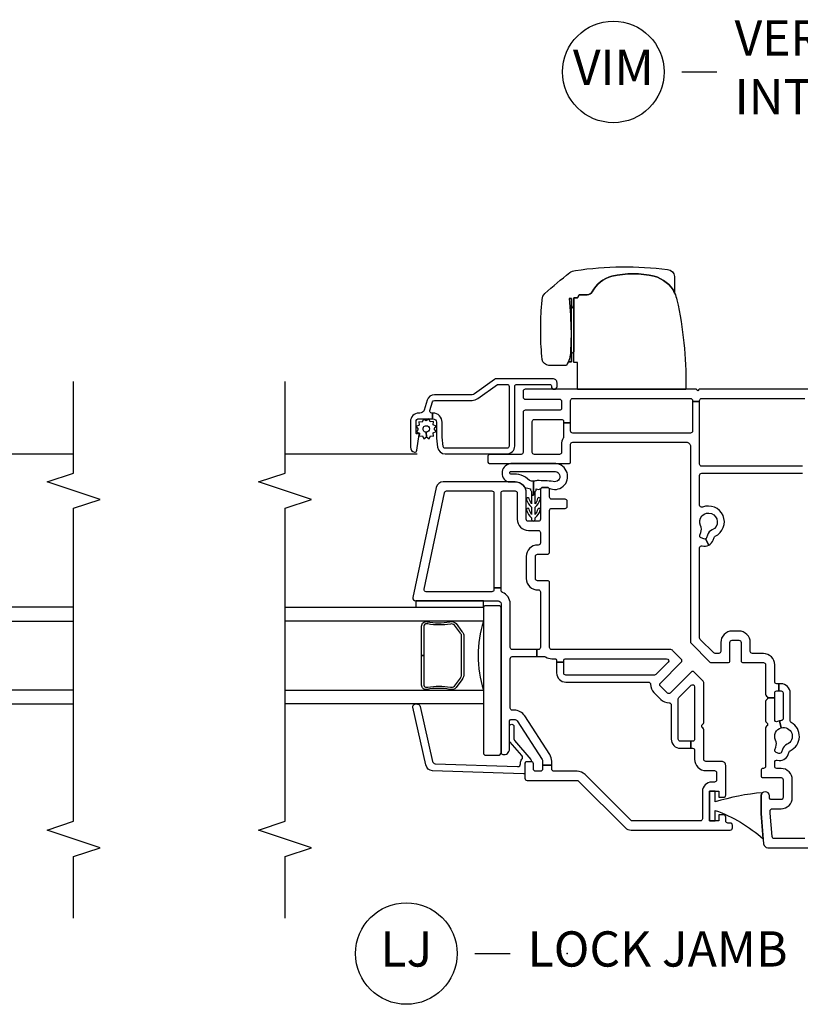
# Model space of a CAD drawing. Units: inches. Extents: x 4 to 132, y 2 to 82.
# Drawn here: x 48 to 53, y 59 to 66 of the extents above; entities that cross this region are included whole.
import ezdxf

# ---------------------------------------------------------------- set-up
doc = ezdxf.new("R2010")
doc.units = ezdxf.units.IN
doc.header["$MEASUREMENT"] = 0
for name, color, linetype in [('ZP-ANNO-MARK', 9, 'Continuous'), ('ZP-ANNO-TITL', 44, 'Continuous'), ('ZP-SECT-ALUM', 63, 'Continuous'), ('ZP-SECT-GLAS', 153, 'Continuous'), ('ZP-SECT-HDWR', 53, 'Continuous'), ('ZP-SECT-SCRN', 234, 'Screen'), ('ZP-SECT-SEAL', 8, 'Continuous'), ('ZP-SECT-VINL', 130, 'Continuous'), ('ZP-SECT-WSTP', 40, 'Continuous')]:
    doc.layers.add(name, color=color, linetype=linetype)
doc.layers.add('ZP-ANNO-NPLT', color=7, linetype='Continuous', plot=False)
doc.styles.get("Standard").update_dxf_attribs({"font": 'arial.ttf'})
doc.linetypes.add('Screen', pattern='A,0.0625,-0.09375,[133,ltypeshp.shx,S=0.0375,R=0,X=-0.0625,Y=0],-0.0625,0.03125', length=0.25)

# ---------------------------------------------------------------- blocks, each defined once
blk = doc.blocks.new('NG Cut Name Mullion Intergal Vertical (VIM)')
at = {"layer": 'ZP-ANNO-NPLT'}
blk.add_point((0, 0), dxfattribs=at)
at = {"layer": 'ZP-ANNO-TITL'}
blk.add_lwpolyline([(-0.359375, 0), (-0.296875, 0)], dxfattribs=at)
blk.add_circle((-0.480625, 0), 0.09, dxfattribs=at)
at = {"layer": 'ZP-ANNO-TITL', "char_height": 0.0625}
for s, insert, width, attachment_point in [('VERTICAL\\PINTEGRAL MULLION', (-0.265625, 0), 1.125, 4), ('VIM', (-0.480625, 0), 0.1375, 5)]:
    blk.add_mtext(s, dxfattribs=dict(at, insert=insert, width=width, attachment_point=attachment_point))
blk = doc.blocks.new('NG Cut Name Jamb Lock (LJ)')
at = {"layer": 'ZP-ANNO-NPLT'}
blk.add_point((0, 0), dxfattribs=at)
at = {"layer": 'ZP-ANNO-TITL'}
blk.add_lwpolyline([(-0.16375, 0), (-0.10125, 0)], dxfattribs=at)
blk.add_circle((-0.285, 0), 0.09, dxfattribs=at)
at = {"layer": 'ZP-ANNO-TITL', "char_height": 0.0625}
for s, insert, width, attachment_point in [('LJ', (-0.285, 0), 0.1375, 5), ('LOCK JAMB', (-0.07, 0), 1.125, 4)]:
    blk.add_mtext(s, dxfattribs=dict(at, insert=insert, width=width, attachment_point=attachment_point))
blk = doc.blocks.new('CS V250 AW MUL (11-16 in IG) VV Vert Mul')
at = {"layer": 'ZP-SECT-ALUM'}
for points in [[(3.0811, 3.2013), (3.0811, 3.2052), (3.0411, 3.2052), (3.0411, 3.2013, -0.414214), (3.0163, 3.1765), (2.9104, 3.1765, 0.030553), (2.9037, 3.1761), (2.8404, 3.1683, 0.378866), (2.7921, 3.1138), (2.7921, 2.6765, 0.414214), (2.8471, 2.6215), (3.27, 2.6215, -0.414214), (3.285, 2.6065), (3.285, 2.3715, -0.414214), (3.275, 2.3615), (3.27, 2.3615, 1), (3.27, 2.3215), (3.295, 2.3215, 0.414214), (3.325, 2.3515), (3.325, 2.7479, 0.158384), (3.3193, 2.7655), (3.2171, 2.9062, -0.158384), (3.2113, 2.9238), (3.2113, 3.1906, 0.329751), (3.1724, 3.2432), (3.1023, 3.2647, -0.329751), (3.0811, 3.2934), (3.0811, 3.3015, 0.414214), (3.0211, 3.3615), (2.8391, 3.3615, 0.358981), (2.8047, 3.3332, 0.429692), (2.8173, 3.3155), (2.9291, 3.2998, 0.537319), (2.9357, 3.3073), (2.9339, 3.314, -0.493145), (2.9397, 3.3215), (3.0211, 3.3215, -0.414214), (3.0411, 3.3015), (3.0411, 3.2052), (3.0811, 3.2052), (3.0811, 3.2091, -0.504041), (3.1004, 3.2234), (3.1607, 3.205, -0.329751), (3.1713, 3.1906), (3.1713, 2.9238, 0.158384), (3.1847, 2.8827), (3.285, 2.7446), (3.285, 2.6765, -0.414214), (3.27, 2.6615), (2.8471, 2.6615, -0.414214), (2.8321, 2.6765), (2.8321, 3.1138, -0.378866), (2.8452, 3.1286), (2.9095, 3.1365), (3.0163, 3.1365, 0.414214)], [(1.5862, 3.2385), (1.5863, 3.2468, 0.495094), (1.5718, 3.2658), (1.362, 3.2658), (1.362, 3.2818), (1.5718, 3.2818, -0.495094), (1.6017, 3.2426, 0.085608), (1.6012, 3.082, -0.267196), (1.5891, 3.0369), (1.5327, 2.9955, -0.198912), (1.4996, 2.9818), (1.234, 2.9818, -0.159288), (1.1914, 2.9955), (1.135, 3.0369, -0.267196), (1.1228, 3.082, 0.085608), (1.1224, 3.2426, -0.495094), (1.1523, 3.2818), (1.362, 3.2818), (1.362, 3.2658), (1.1523, 3.2658, 0.495094), (1.1378, 3.2468), (1.1379, 3.2385, -0.085608), (1.1383, 3.0779, 0.267442), (1.1463, 3.0482), (1.2027, 3.0068, 0.144137), (1.234, 2.9978), (1.4996, 2.9978, 0.198912), (1.5214, 3.0068), (1.5778, 3.0482, 0.267385), (1.5858, 3.0779, -0.085608)]]:
    blk.add_lwpolyline(points, format="xyb", close=True, dxfattribs=at)
at = {"layer": 'ZP-SECT-GLAS'}
for points in [[(1.1175, 4.25), (1.1175, 2.8438), (1.0191, 2.8438), (1.0191, 4.25)], [(1.705, 4.25), (1.705, 2.8438), (1.6066, 2.8438), (1.6066, 4.25)]]:
    blk.add_lwpolyline(points, dxfattribs=at)
at = {"layer": 'ZP-SECT-HDWR'}
for points in [[(1.7155, 2.8287, 0.361661), (1.7032, 2.8435), (0.6705, 2.8437, 0.414214), (0.6555, 2.8287), (0.6555, 2.7387, 0.414214), (0.6755, 2.7187), (1.7005, 2.7187, 0.414214), (1.7155, 2.7337)], [(1.7155, 2.8287, 0.361661), (1.7032, 2.8435), (0.6705, 2.8437, 0.414214), (0.6555, 2.8287), (0.6555, 2.7387, 0.414214), (0.6755, 2.7187), (1.7005, 2.7187, 0.414214), (1.7155, 2.7337)], [(3.2495, 1.4074), (3.2495, 2.1774), (3.4396, 2.1759), (3.4396, 2.2019), (3.4446, 2.2019), (3.8216, 2.2025), (3.516, 2.2026), (3.5014, 2.2187), (3.4446, 2.2187), (3.4446, 2.2415), (3.4446, 2.2187), (3.8946, 2.2187), (3.8946, 2.2347), (3.8946, 2.2187), (3.8476, 2.2184, 0.273329), (3.8217, 2.2026), (3.8979, 2.2019), (3.8979, 2.1759), (3.8979, 2.2019), (3.8217, 2.2026, -0.273329), (3.8476, 2.2184), (3.8946, 2.2187), (3.8946, 2.2347, -0.019278), (3.655, 2.2224), (3.6222, 2.2224, -0.014976), (3.519, 2.227, -0.159038), (3.4196, 2.2554), (3.4196, 2.3799, -0.384033), (3.4617, 2.4266, -0.022661), (3.6426, 2.4373), (3.688, 2.4372, -0.011862), (3.788, 2.4346, -0.015226), (3.8877, 2.4266, -0.215651), (3.9283, 2.4081, -0.01224), (4.0775, 2.2318, -0.159275), (4.092, 2.1906, -0.069595), (4.0993, 1.537, -0.369143), (4.0496, 1.4875), (3.9326, 1.4874, 0.224168), (4.0511, 1.632, 0.12176), (4.0513, 1.9319, 0.214176), (3.9409, 2.0732, -0.267601), (3.9196, 2.1071), (3.9197, 2.1644), (3.8979, 2.1759), (3.9197, 2.1644), (3.9196, 2.1071, 0.267626), (3.9409, 2.0732, -0.214176), (4.0513, 1.9319, -0.12176), (4.0511, 1.632, -0.224168), (3.9326, 1.4874, -0.053899), (3.8835, 1.4709, -0.055617), (3.2695, 1.4074, 0.003875)]]:
    blk.add_lwpolyline(points, format="xyb", close=True, dxfattribs=at)
at = {"layer": 'ZP-SECT-SCRN'}
blk.add_line((2.7921, 4.25), (2.7921, 3.3125), dxfattribs=at)
at = {"layer": 'ZP-SECT-SEAL'}
blk.add_arc((1.362, 2.0781), 0.8038, 72.28853, 107.71147, dxfattribs=at)
at = {"layer": 'ZP-SECT-VINL'}
for points in [[(1.8096, 2.709, -0.312963), (1.8237, 2.7187), (1.8431, 2.7187), (1.8431, 2.7687), (1.83, 2.7687, -0.414214), (1.815, 2.7837), (1.815, 3.2497, -0.476976), (1.8331, 3.2643), (2.5171, 3.1189, -0.354119), (2.529, 3.1043), (2.529, 2.7837, -0.414214), (2.514, 2.7687), (1.8431, 2.7687), (1.8431, 2.7187), (2.514, 2.7187, -0.414214), (2.529, 2.7037), (2.529, 2.6192, -0.414214), (2.514, 2.6042), (2.329, 2.6042, 0.414214), (2.249, 2.5242), (2.249, 2.4542, -0.414214), (2.234, 2.4392), (2.1607, 2.4392, -0.414214), (2.1457, 2.4542), (2.1457, 2.4592, 0.414214), (2.0657, 2.5392), (1.9082, 2.5392, 0.430214), (1.8282, 2.455, -0.4297), (1.8132, 2.4392), (1.42, 2.4392, -0.414214), (1.405, 2.4542), (1.405, 2.4647), (1.355, 2.4647), (1.355, 2.4105, -0.143376), (1.3526, 2.4024, 0.143376), (1.34, 2.3592), (1.34, 2.3392, -0.414214), (1.325, 2.3242), (1.315, 2.3242), (1.315, 2.2742), (1.325, 2.2742, -0.414214), (1.34, 2.2592), (1.34, 1.5443, -0.668179), (1.3144, 1.5337), (1.2284, 1.6197, -0.198912), (1.224, 1.6303), (1.224, 2.2592, -0.414214), (1.239, 2.2742), (1.315, 2.2742), (1.315, 2.3242), (1.239, 2.3242, 0.414214), (1.174, 2.2592), (1.174, 1.673, -0.420601), (1.1587, 1.658, 0.204574), (1.1004, 1.6346), (1.0509, 1.5851, 0.204574), (1.0275, 1.5268, -0.420601), (1.0125, 1.5115), (0.77, 1.5115, 0.414214), (0.705, 1.4465), (0.705, 1.3724), (0.755, 1.3724), (0.755, 1.4465, -0.414214), (0.77, 1.4615), (1.0552, 1.4615, -0.198912), (1.0658, 1.4571), (1.1518, 1.3711, -0.668179), (1.1412, 1.3455), (0.77, 1.3455, -0.414214), (0.755, 1.3605), (0.755, 1.3724), (0.705, 1.3724), (0.705, 1.3605, -0.414214), (0.69, 1.3455), (0.627, 1.3455, 0.414214), (0.547, 1.2655), (0.547, 1.205, -0.414214), (0.532, 1.19), (0.48, 1.19, -0.414214), (0.465, 1.205), (0.465, 1.225, 0.414214), (0.4, 1.29), (0.205, 1.29, -0.414214), (0.19, 1.305), (0.19, 1.7884, -0.198912), (0.1944, 1.799), (0.5186, 2.1231, 0.198912), (0.542, 2.1797), (0.542, 2.3437, -0.414214), (0.557, 2.3587), (0.5848, 2.3587), (0.5848, 2.4237), (0.557, 2.4237, -0.414214), (0.542, 2.4387), (0.542, 2.4737, -0.414214), (0.557, 2.4887), (0.595, 2.4887, 0.414214), (0.61, 2.5037), (0.61, 2.5337, 0.414214), (0.595, 2.5487), (0.492, 2.5487, 0.414214), (0.477, 2.5337), (0.477, 2.1797, -0.198912), (0.4726, 2.1691), (0.1426, 1.8391, 0.198912), (0.125, 1.7966), (0.125, 1.0925, 0.414214), (0.14, 1.0775), (0.16, 1.0775, 0.414214), (0.175, 1.0925), (0.175, 1.11, -0.414214), (0.19, 1.125), (0.2175, 1.125, 0.414214), (0.2325, 1.14), (0.2325, 1.175), (0.19, 1.175), (0.19, 1.2), (0.19, 1.24), (0.4, 1.24), (0.4, 1.2), (0.4, 1.175), (0.3575, 1.175), (0.3575, 1.14, 0.414214), (0.3725, 1.125), (0.582, 1.125, 0.414214), (0.612, 1.155), (0.612, 1.2655, -0.414214), (0.627, 1.2805), (0.836, 1.2805, 0.267949), (0.849, 1.288, -0.57735), (0.875, 1.288, 0.267949), (0.888, 1.2805), (1.1651, 1.2805, 0.198912), (1.1864, 1.2893), (1.2453, 1.3483, 0.414214), (1.2453, 1.3695), (1.0968, 1.518, -0.414214), (1.0968, 1.5392), (1.1463, 1.5887, -0.414214), (1.1675, 1.5887), (1.316, 1.4402, 0.414214), (1.3372, 1.4402), (1.3962, 1.4991, 0.198912), (1.405, 1.5204), (1.405, 2.3592, -0.414214), (1.42, 2.3742), (1.8782, 2.3742, 0.414214), (1.8932, 2.3892), (1.8932, 2.4592, -0.414214), (1.9082, 2.4742), (2.0657, 2.4742, -0.414214), (2.0807, 2.4592), (2.0807, 2.3892, 0.414214), (2.0957, 2.3742), (2.391, 2.3742, -0.414214), (2.406, 2.3592), (2.406, 2.2642, 0.414214), (2.421, 2.2492), (2.456, 2.2492, 0.414214), (2.471, 2.2642), (2.471, 2.3592, -0.414214), (2.486, 2.3742), (2.539, 2.3742, 0.414214), (2.554, 2.3892), (2.554, 2.4242, 0.414214), (2.539, 2.4392), (2.329, 2.4392, -0.414214), (2.314, 2.4542), (2.314, 2.5242, -0.414214), (2.329, 2.5392), (2.514, 2.5392, 0.414214), (2.594, 2.6192), (2.594, 3.1286, 0.354119), (2.5544, 3.1775), (1.7742, 3.3433, 0.476976), (1.75, 3.3237), (1.75, 2.7387, -0.414214), (1.73, 2.7187), (0.6755, 2.7187, 0.356394), (0.6608, 2.7067, 0.474498), (0.7, 2.6587), (0.895, 2.6587, -0.414214), (0.91, 2.6437), (0.91, 2.6257, -0.253968), (0.8986, 2.6047), (0.6262, 2.4278, -0.144993), (0.6126, 2.4237), (0.5848, 2.4237), (0.5848, 2.3587), (0.6126, 2.3587, 0.144993), (0.6616, 2.3733), (0.934, 2.5502, 0.253968), (0.975, 2.6257), (0.975, 2.6387, -0.414214), (0.99, 2.6537), (1.34, 2.6537, -0.414214), (1.355, 2.6387), (1.355, 2.4647), (1.405, 2.4647), (1.405, 2.6387, -0.414214), (1.42, 2.6537), (1.73, 2.6537, 0.312963)], [(0.533, 2.5487, -0.424475), (0.523, 2.5591), (0.5455, 3.2038, -0.354119), (0.5868, 3.2513), (0.9956, 3.3434, -0.476976), (1.019, 3.3231), (1.0187, 3.3118, -0.354119), (1.0021, 3.2928), (0.6124, 3.2041, 0.354119), (0.5959, 3.1851), (0.5755, 2.6009, 0.424475), (0.5955, 2.5802), (0.6004, 2.5802, -0.177804), (0.6269, 2.5705, 0.372037), (0.653, 2.5707), (0.7476, 2.6538, -0.182182), (0.7608, 2.6587), (0.8595, 2.6587, -1), (0.8595, 2.6277), (0.7725, 2.6277, 0.182182), (0.7593, 2.6228), (0.6266, 2.5062, -0.645074), (0.61, 2.5137), (0.61, 2.5387, 0.414214), (0.6, 2.5487)]]:
    blk.add_lwpolyline(points, format="xyb", close=True, dxfattribs=at)
for points in [[(0.065, 0.565), (0.065, 0.7805, -0.388879), (0.0787, 0.7955), (0.2448, 0.81), (0.261, 0.81, -0.414214), (0.276, 0.795), (0.276, 0.733, 0.414214), (0.356, 0.653), (0.482, 0.653, 0.414214), (0.562, 0.733), (0.562, 0.763, -0.414214), (0.577, 0.778), (0.6056, 0.778, -0.487418), (0.6201, 0.7594, 0.383572), (0.661, 0.6826), (0.6795, 0.6759, -0.199362), (0.688, 0.6681, 0.611275), (0.8881, 0.6604, -0.270975), (0.9011, 0.668), (1.097, 0.668, 0.414214), (1.162, 0.733), (1.162, 0.748), (1.112, 0.748), (1.112, 0.733, -0.414214), (1.097, 0.718), (0.9163, 0.718, -0.374437), (0.9014, 0.7309, 0.030518), (0.8987, 0.7444), (0.8504, 0.7316, -0.916171), (0.7333, 0.6892, 0.199362), (0.6966, 0.7229), (0.6781, 0.7296, -0.414214), (0.6691, 0.7489), (0.676, 0.7676, -0.414214), (0.6952, 0.7766), (0.7137, 0.7699, 0.199362), (0.7635, 0.7721, -0.467467), (0.8504, 0.7316), (0.8987, 0.7444, 0.030518), (0.8944, 0.7574, -0.530998), (0.9083, 0.778), (1.062, 0.778), (1.062, 0.828, -0.267949), (1.049, 0.8355, 0.267949), (1.036, 0.843), (0.9, 0.843, 0.267949), (0.887, 0.8355, -0.57735), (0.861, 0.8355, 0.267949), (0.848, 0.843), (0.577, 0.843, -0.414214), (0.562, 0.858), (0.562, 0.86, 0.414214), (0.547, 0.875), (0.512, 0.875, 0.414214), (0.497, 0.86), (0.497, 0.733, -0.414214), (0.482, 0.718), (0.356, 0.718, -0.414214), (0.341, 0.733), (0.341, 0.8, -0.414214), (0.356, 0.815), (0.367, 0.815, 1), (0.367, 0.875), (0.242, 0.875), (0.0274, 0.8562, 0.388879), (0, 0.8263), (0, 0.515, 0.441036)], [(3.25, 0.515), (3.25, 1.3107, 0.525749), (3.245, 1.3172, -0.767327), (3.2425, 1.3266), (3.2475, 1.3295, 0.267949), (3.25, 1.3338), (3.25, 2.5468, 0.414214), (3.235, 2.5618), (3.195, 2.5618, 0.414214), (3.18, 2.5468), (3.18, 2.3048, -0.414214), (3.165, 2.2898), (3.116, 2.2898, -0.414214), (3.101, 2.3048), (3.101, 2.5468, 0.414214), (3.086, 2.5618), (2.803, 2.5618, -0.414214), (2.788, 2.5768), (2.788, 2.7972, 0.414214), (2.773, 2.8122), (2.738, 2.8122, 0.414214), (2.723, 2.7972), (2.723, 2.2398, 0.414214), (2.738, 2.2248), (2.86, 2.2248, -0.414214), (2.875, 2.2098), (2.875, 1.405, -0.414214), (2.845, 1.375), (1.4602, 1.375, 0.198912), (1.4496, 1.3706), (1.3164, 1.2374, 0.198912), (1.312, 1.2268), (1.312, 1.1101, 0.414214), (1.327, 1.0951), (1.4557, 1.0951, -0.414214), (1.4707, 1.0801), (1.4707, 1.0311, -0.414214), (1.4557, 1.0161), (1.327, 1.0161, 0.414214), (1.312, 1.0011), (1.312, 0.858, -0.414214), (1.297, 0.843), (1.088, 0.843, 0.267949), (1.075, 0.8355, -0.267949), (1.062, 0.828), (1.062, 0.778), (1.097, 0.778, -0.414214), (1.112, 0.763), (1.112, 0.748), (1.162, 0.748), (1.162, 0.763, -0.414214), (1.177, 0.778), (1.297, 0.778, 0.414214), (1.377, 0.858), (1.377, 0.9361, -0.414214), (1.392, 0.9511), (1.4557, 0.9511, 0.414214), (1.5357, 1.0311), (1.5357, 1.0801, 0.414214), (1.4557, 1.1601), (1.392, 1.1601, -0.414214), (1.377, 1.1751), (1.377, 1.1999, -0.198912), (1.3814, 1.2105), (1.4765, 1.3056, -0.198912), (1.4872, 1.31), (2.1256, 1.31, -0.487418), (2.1401, 1.2914, 0.185207), (2.1458, 1.2452), (2.19, 1.2687, -0.21269), (2.1891, 1.2809), (2.196, 1.2997, -0.414214), (2.2152, 1.3086), (2.2337, 1.3019, 0.199362), (2.2835, 1.3041, -2.420133), (2.2533, 1.2212, 0.199362), (2.2166, 1.2549), (2.1981, 1.2616, -0.185207), (2.19, 1.2687), (2.1458, 1.2452, 0.185207), (2.181, 1.2147), (2.1995, 1.2079, -0.199362), (2.208, 1.2001, 0.973919), (2.4144, 1.2894, -0.530998), (2.4283, 1.31), (2.64, 1.31, -0.414214), (2.655, 1.295), (2.655, 0.5811)], [(2.705, 0.5811), (2.705, 1.295, -0.414214), (2.72, 1.31), (3.1624, 1.31), (3.1624, 1.36), (2.955, 1.36, -0.414214), (2.94, 1.375), (2.94, 2.2098, -0.414214), (2.955, 2.2248), (3.0132, 2.2248), (3.0132, 2.2747), (2.9112, 2.2747, -0.143376), (2.9031, 2.2771, 0.143376), (2.86, 2.2898), (2.803, 2.2898, -0.414214), (2.788, 2.3048), (2.788, 2.4817, -0.414214), (2.803, 2.4967), (3.021, 2.4967, -0.414214), (3.036, 2.4817), (3.036, 2.3048, 0.03966), (3.037, 2.2921, -0.461455), (3.0222, 2.2747), (3.0132, 2.2747), (3.0132, 2.2248), (3.17, 2.2248, -0.414214), (3.185, 2.2098), (3.185, 1.375, -0.414214), (3.17, 1.36), (3.1624, 1.36), (3.1624, 1.31), (3.17, 1.31, -0.414214), (3.185, 1.295), (3.185, 0.565, -0.414214)]]:
    blk.add_lwpolyline(points, format="xyb", dxfattribs=at)
at = {"layer": 'ZP-SECT-WSTP'}
blk.add_lwpolyline([(1.75, 3.3237), (1.705, 3.3237), (1.705, 2.8435), (1.75, 2.8435)], close=True, dxfattribs=at)
for points in [[(3.0188, 3.2214), (3.0394, 3.2314), (3.0259, 3.25), (3.0388, 3.269), (3.0178, 3.2783), (3.0195, 3.3012), (2.9967, 3.2988), (2.9866, 3.3194), (2.9681, 3.3059), (2.9491, 3.3187), (2.9398, 3.2978), (2.9169, 3.2994), (2.9193, 3.2766), (2.8987, 3.2666), (2.9122, 3.2481), (2.9461, 3.2486, -1.008459), (2.9921, 3.249, -0.991612), (2.9461, 3.2486), (2.9122, 3.2481), (2.8994, 3.2291), (2.9203, 3.2198), (2.9187, 3.1969), (2.9414, 3.1993), (2.9515, 3.1787), (2.97, 3.1921), (2.989, 3.1793), (2.9983, 3.2002), (3.0212, 3.1986)], [(2.5453, 2.5092), (2.537, 2.5092, 0.227735), (2.5292, 2.5055, -0.227735), (2.5214, 2.5017), (2.5006, 2.5017), (2.5006, 2.4877), (2.599, 2.4877, -0.128561), (2.6029, 2.5177, 0.260944), (2.6472, 2.6433, -1.101304), (2.668, 2.6463), (2.668, 2.3334, -1.111019), (2.5969, 2.3499, 0.023696), (2.6024, 2.4629, -0.053128), (2.599, 2.4877), (2.5006, 2.4877), (2.5006, 2.5017), (2.4384, 2.5017, -0.104581), (2.476, 2.5199, 1), (2.4672, 2.5379, 0.146111), (2.414, 2.5017), (2.3634, 2.5017, -0.107688), (2.4012, 2.5195, 1), (2.3927, 2.5376, 0.149297), (2.339, 2.5017), (2.3265, 2.5017, 1), (2.3265, 2.4767), (2.339, 2.4767, 0.142149), (2.392, 2.4403, 1), (2.4008, 2.4583, -0.091824), (2.3634, 2.4767), (2.414, 2.4767, 0.131258), (2.4676, 2.4408, 1), (2.4761, 2.4589, -0.116949), (2.4384, 2.4767), (2.5214, 2.4767, -0.227735), (2.5292, 2.473, 0.227735), (2.537, 2.4692), (2.5453, 2.4692, 0.422684), (2.5496, 2.4349, -0.198912), (2.554, 2.4242), (2.554, 2.3892, -0.198912), (2.5496, 2.3786, 1.211278), (2.723, 2.3304), (2.723, 2.6481, 0.810836), (2.594, 2.669), (2.594, 2.6192, -0.267943), (2.5539, 2.5499, 0.021645)], [(0.325, 1.2), (0.4, 1.2), (0.4, 1.24), (0.19, 1.24), (0.19, 1.2), (0.265, 1.2, -0.095605), (0.0628, 0.8593), (0.242, 0.875), (0.367, 0.875, -0.221709), (0.39, 0.8643, 0.052399)]]:
    blk.add_lwpolyline(points, format="xyb", close=True, dxfattribs=at)
blk = doc.blocks.new('CS V250 AW NF (11-16 in IG) V JL S')
at = {"layer": 'ZP-ANNO-NPLT'}
blk.add_point((0, 0), dxfattribs=at)
at = {"layer": 'ZP-SECT-ALUM'}
for points in [[(3.0811, -2.9513), (3.0811, -2.9552), (3.0411, -2.9552), (3.0411, -2.9513, 0.414214), (3.0163, -2.9265), (2.9104, -2.9265, -0.030553), (2.9037, -2.9261), (2.8404, -2.9183, -0.378866), (2.7921, -2.8638), (2.7921, -2.4265, -0.414214), (2.8471, -2.3715), (3.27, -2.3715, 0.414214), (3.285, -2.3565), (3.285, -2.1215, 0.414214), (3.275, -2.1115), (3.27, -2.1115, -1), (3.27, -2.0715), (3.295, -2.0715, -0.414214), (3.325, -2.1015), (3.325, -2.4979, -0.158384), (3.3193, -2.5155), (3.2171, -2.6562, 0.158384), (3.2113, -2.6738), (3.2113, -2.9406, -0.329751), (3.1724, -2.9932), (3.1023, -3.0147, 0.329751), (3.0811, -3.0434), (3.0811, -3.0515, -0.414214), (3.0211, -3.1115), (2.8391, -3.1115, -0.358981), (2.8047, -3.0832, -0.429692), (2.8173, -3.0655), (2.9291, -3.0498, -0.537319), (2.9357, -3.0573), (2.9339, -3.064, 0.493145), (2.9397, -3.0715), (3.0211, -3.0715, 0.414214), (3.0411, -3.0515), (3.0411, -2.9552), (3.0811, -2.9552), (3.0811, -2.9591, 0.504041), (3.1004, -2.9734), (3.1607, -2.955, 0.329751), (3.1713, -2.9406), (3.1713, -2.6738, -0.158384), (3.1847, -2.6327), (3.285, -2.4946), (3.285, -2.4265, 0.414214), (3.27, -2.4115), (2.8471, -2.4115, 0.414214), (2.8321, -2.4265), (2.8321, -2.8638, 0.378866), (2.8452, -2.8786), (2.9095, -2.8865), (3.0163, -2.8865, -0.414214)], [(1.5867, -2.9884), (1.5868, -2.9968, -0.495094), (1.5723, -3.0158), (1.3625, -3.0158), (1.3625, -3.0318), (1.5723, -3.0318, 0.495094), (1.6022, -2.9925, -0.085608), (1.6017, -2.832, 0.267196), (1.5896, -2.7868), (1.5332, -2.7455, 0.198912), (1.5001, -2.7318), (1.2345, -2.7318, 0.159288), (1.1919, -2.7455), (1.1355, -2.7868, 0.267196), (1.1233, -2.832, -0.085608), (1.1229, -2.9925, 0.495094), (1.1528, -3.0318), (1.3625, -3.0318), (1.3625, -3.0158), (1.1528, -3.0158, -0.495094), (1.1383, -2.9968), (1.1384, -2.9884, 0.085608), (1.1388, -2.8279, -0.267442), (1.1468, -2.7982), (1.2032, -2.7568, -0.144137), (1.2345, -2.7478), (1.5001, -2.7478, -0.198912), (1.5219, -2.7568), (1.5783, -2.7982, -0.267385), (1.5863, -2.8279, 0.085608)]]:
    blk.add_lwpolyline(points, format="xyb", close=True, dxfattribs=at)
at = {"layer": 'ZP-SECT-GLAS'}
for points in [[(1.118, -4), (1.118, -2.5938), (1.0196, -2.5938), (1.0196, -4)], [(1.7055, -4), (1.7055, -2.5938), (1.6071, -2.5938), (1.6071, -4)]]:
    blk.add_lwpolyline(points, dxfattribs=at)
at = {"layer": 'ZP-SECT-HDWR'}
blk.add_lwpolyline([(3.2495, -1.1574), (3.2495, -1.9274), (3.4396, -1.9259), (3.4396, -1.9519), (3.4446, -1.9519), (3.8216, -1.9525), (3.516, -1.9526), (3.5014, -1.9687), (3.4446, -1.9687), (3.4446, -1.9915), (3.4446, -1.9687), (3.8946, -1.9687), (3.8946, -1.9847), (3.8946, -1.9687), (3.8476, -1.9684, -0.273329), (3.8217, -1.9526), (3.8979, -1.9519), (3.8979, -1.9259), (3.8979, -1.9519), (3.8217, -1.9526, 0.273329), (3.8476, -1.9684), (3.8946, -1.9687), (3.8946, -1.9847, 0.019278), (3.655, -1.9724), (3.6222, -1.9724, 0.014976), (3.519, -1.977, 0.159038), (3.4196, -2.0054), (3.4196, -2.1299, 0.384033), (3.4617, -2.1766, 0.022661), (3.6426, -2.1873), (3.688, -2.1872, 0.011862), (3.788, -2.1846, 0.015226), (3.8877, -2.1766, 0.215651), (3.9283, -2.1581, 0.01224), (4.0775, -1.9818, 0.159275), (4.092, -1.9406, 0.069595), (4.0993, -1.287, 0.369143), (4.0496, -1.2375), (3.9326, -1.2374, -0.224168), (4.0511, -1.382, -0.12176), (4.0513, -1.6819, -0.214176), (3.9409, -1.8232, 0.267601), (3.9196, -1.8571), (3.9197, -1.9144), (3.8979, -1.9259), (3.9197, -1.9144), (3.9196, -1.8571, -0.267626), (3.9409, -1.8232, 0.214176), (4.0513, -1.6819, 0.12176), (4.0511, -1.382, 0.224168), (3.9326, -1.2374, 0.053899), (3.8835, -1.2209, 0.055617), (3.2695, -1.1574, -0.003875)], format="xyb", close=True, dxfattribs=at)
at = {"layer": 'ZP-SECT-SCRN'}
blk.add_line((2.7921, -3.0625), (2.7921, -4), dxfattribs=at)
at = {"layer": 'ZP-SECT-SEAL'}
blk.add_arc((1.3625, -1.828), 0.8038, 252.28853, 287.71147, dxfattribs=at)
at = {"layer": 'ZP-SECT-VINL'}
for points in [[(2.9669, -1.11), (2.955, -1.11, 0.414214), (2.94, -1.125), (2.94, -1.9597, 0.414214), (2.955, -1.9747), (2.9669, -1.9747), (2.9669, -2.0248), (2.9115, -2.0248, 0.143376), (2.9035, -2.0271, -0.143376), (2.8603, -2.0397), (2.803, -2.0397, 0.414214), (2.788, -2.0548), (2.788, -2.2317, 0.414214), (2.803, -2.2467), (3.021, -2.2467, 0.414214), (3.036, -2.2317), (3.036, -2.0548, -0.03966), (3.037, -2.0421, 0.461455), (3.0222, -2.0248), (2.9669, -2.0248), (2.9669, -1.9747), (3.1405, -1.9747), (3.1405, -2.0397), (3.116, -2.0397, 0.414214), (3.101, -2.0548), (3.101, -2.2967, -0.414214), (3.086, -2.3117), (2.803, -2.3117, 0.414214), (2.788, -2.3267), (2.788, -2.5467, -0.414214), (2.773, -2.5617), (2.738, -2.5617, -0.414214), (2.723, -2.5467), (2.723, -1.9897, -0.414214), (2.738, -1.9747), (2.86, -1.9747, 0.414214), (2.875, -1.9597), (2.875, -1.155, 0.414214), (2.845, -1.125), (1.4602, -1.125, -0.198912), (1.4496, -1.1206), (1.3164, -0.9874, -0.198912), (1.312, -0.9768), (1.312, -0.8601, -0.414214), (1.327, -0.8451), (1.4557, -0.8451, 0.414214), (1.4707, -0.8301), (1.4707, -0.7811, 0.414214), (1.4557, -0.7661), (1.327, -0.7661, -0.414214), (1.312, -0.7511), (1.312, -0.608, 0.414214), (1.297, -0.593), (1.088, -0.593, -0.267949), (1.075, -0.5855, 0.57735), (1.049, -0.5855, -0.267949), (1.036, -0.593), (0.9, -0.593, -0.267949), (0.887, -0.5855, 0.57735), (0.861, -0.5855, -0.267949), (0.848, -0.593), (0.577, -0.593, 0.414214), (0.562, -0.608), (0.562, -0.61, -0.414214), (0.547, -0.625), (0.512, -0.625, -0.414214), (0.497, -0.61), (0.497, -0.483, 0.414214), (0.482, -0.468), (0.356, -0.468, 0.414214), (0.341, -0.483), (0.341, -0.55, 0.414214), (0.356, -0.565), (0.367, -0.565, -1), (0.367, -0.625), (0.242, -0.625), (0.0137, -0.605, -0.388879), (0, -0.5901), (0, -0.255, -0.414214), (0.02, -0.235), (0.26, -0.235, 0.414214), (0.28, -0.215), (0.28, -0.08, 0.414214), (0.26, -0.06), (0.162, -0.06, 0.414214), (0.142, -0.08), (0.142, -0.105), (0.117, -0.105), (0.065, -0.075), (0.065, -0.02, -0.414214), (0.085, 0), (1.03, 0, 0.414214), (1.06, 0.03), (1.06, 1.0925, -1), (1.125, 1.0925), (1.125, -0.22, 0.414214), (1.14, -0.235), (1.383, -0.235, 0.414214), (1.403, -0.215), (1.403, -0.02, -0.414214), (1.423, 0), (1.578, 0, -0.414214), (1.598, -0.02), (1.598, -0.215, 0.414214), (1.618, -0.235), (2.639, -0.235, 0.414214), (2.659, -0.215), (2.659, -0.02, -0.414214), (2.679, 0), (3.165, 0, -0.414214), (3.185, -0.02), (3.185, -0.075), (3.133, -0.105), (3.108, -0.105), (3.108, -0.08, 0.414214), (3.088, -0.06), (2.99, -0.06, 0.414214), (2.97, -0.08), (2.97, -0.215, 0.414214), (2.99, -0.235), (3.23, -0.235, -0.414214), (3.25, -0.255), (3.25, -1.0607, -0.525749), (3.245, -1.0673, 0.767327), (3.2425, -1.0766), (3.2475, -1.0795, -0.267949), (3.25, -1.0838), (3.25, -2.2967, -0.414214), (3.235, -2.3117), (3.195, -2.3117, -0.414214), (3.18, -2.2967), (3.18, -2.0548, 0.414214), (3.165, -2.0397), (3.1405, -2.0397), (3.1405, -1.9747), (3.17, -1.9747, 0.414214), (3.185, -1.9597), (3.185, -1.125, 0.414214), (3.17, -1.11), (2.9669, -1.11), (2.9669, -1.06), (3.17, -1.06, 0.414214), (3.185, -1.045), (3.185, -0.315, 0.414214), (3.17, -0.3), (2.8712, -0.3), (2.8712, -0.25), (2.885, -0.25, 0.414214), (2.905, -0.23), (2.905, -0.085, 0.414214), (2.885, -0.065), (2.744, -0.065, 0.414214), (2.724, -0.085), (2.724, -0.23, 0.414214), (2.744, -0.25), (2.8712, -0.25), (2.8712, -0.3), (2.724, -0.3, 0.414214), (2.709, -0.315), (2.709, -0.3315), (2.659, -0.3315), (2.659, -0.315, 0.414214), (2.644, -0.3), (1.5005, -0.3), (1.5005, -0.25), (1.513, -0.25, 0.414214), (1.533, -0.23), (1.533, -0.085, 0.414214), (1.513, -0.065), (1.488, -0.065, 0.414214), (1.468, -0.085), (1.468, -0.23, 0.414214), (1.488, -0.25), (1.5005, -0.25), (1.5005, -0.3), (1.392, -0.3, 0.414214), (1.377, -0.315), (1.377, -0.3315), (1.327, -0.3315), (1.327, -0.315, 0.414214), (1.312, -0.3), (1.0373, -0.3), (1.0373, -0.25), (1.045, -0.25, 0.414214), (1.06, -0.235), (1.06, -0.08, 0.414214), (1.045, -0.065), (0.36, -0.065, 0.414214), (0.345, -0.08), (0.345, -0.235, 0.414214), (0.36, -0.25), (1.0373, -0.25), (1.0373, -0.3), (0.08, -0.3, 0.414214), (0.065, -0.315), (0.065, -0.5305, 0.388879), (0.0787, -0.5455), (0.2448, -0.56), (0.261, -0.56, 0.414214), (0.276, -0.545), (0.276, -0.483, -0.414214), (0.356, -0.403), (0.482, -0.403, -0.414214), (0.562, -0.483), (0.562, -0.513, 0.414214), (0.577, -0.528), (0.759, -0.528, 0.414214), (0.774, -0.513), (0.774, -0.483, -0.414214), (0.839, -0.418), (1.097, -0.418, -0.414214), (1.162, -0.483), (1.162, -0.5068), (1.112, -0.5068), (1.112, -0.483, 0.414214), (1.097, -0.468), (0.839, -0.468, 0.414214), (0.824, -0.483), (0.824, -0.513, 0.414214), (0.839, -0.528), (1.097, -0.528, 0.414214), (1.112, -0.513), (1.112, -0.5068), (1.162, -0.5068), (1.162, -0.513, 0.414214), (1.177, -0.528), (1.312, -0.528, 0.414214), (1.327, -0.513), (1.327, -0.3315), (1.377, -0.3315), (1.377, -0.6861, 0.414214), (1.392, -0.7011), (1.4557, -0.7011, -0.414214), (1.5357, -0.7811), (1.5357, -0.8301, -0.414214), (1.4557, -0.9101), (1.392, -0.9101, 0.414214), (1.377, -0.9251), (1.377, -0.9499, 0.198912), (1.3814, -0.9605), (1.4765, -1.0556, 0.198912), (1.4872, -1.06), (1.84, -1.06, 0.414214), (1.855, -1.045), (1.855, -0.9447, -0.414214), (1.92, -0.8797), (2.644, -0.8797, 0.414214), (2.659, -0.8647), (2.659, -0.3315), (2.709, -0.3315), (2.709, -1.0338), (2.659, -1.0338), (2.659, -0.9447, 0.414214), (2.644, -0.9297), (1.92, -0.9297, 0.414214), (1.905, -0.9447), (1.905, -1.045, 0.414214), (1.92, -1.06), (2.644, -1.06, 0.414214), (2.659, -1.045), (2.659, -1.0338), (2.709, -1.0338), (2.709, -1.045, 0.414214), (2.724, -1.06), (2.9669, -1.06)], [(1.8096, -2.459, 0.312963), (1.8237, -2.4687), (1.8431, -2.4687), (1.8431, -2.5187), (1.83, -2.5187, 0.414214), (1.815, -2.5337), (1.815, -2.9997, 0.476976), (1.8331, -3.0143), (2.5171, -2.8689, 0.354119), (2.529, -2.8543), (2.529, -2.5337, 0.414214), (2.514, -2.5187), (1.8431, -2.5187), (1.8431, -2.4687), (2.514, -2.4687, 0.414214), (2.529, -2.4537), (2.529, -2.3693, 0.414214), (2.514, -2.3543), (2.329, -2.3543, -0.414214), (2.249, -2.2743), (2.249, -2.2043, 0.414214), (2.234, -2.1893), (2.1607, -2.1893, 0.414214), (2.1457, -2.2043), (2.1457, -2.2093, -0.414214), (2.0657, -2.2893), (1.9082, -2.2893, -0.430214), (1.8282, -2.205, 0.4297), (1.8132, -2.1893), (1.42, -2.1893, 0.414214), (1.405, -2.2043), (1.405, -2.2147), (1.355, -2.2147), (1.355, -2.1605, 0.143376), (1.3526, -2.1524, -0.143376), (1.34, -2.1093), (1.34, -2.0893, 0.414214), (1.325, -2.0743), (1.315, -2.0743), (1.315, -2.0243), (1.325, -2.0243, 0.414214), (1.34, -2.0093), (1.34, -1.2943, 0.668179), (1.3144, -1.2837), (1.2284, -1.3697, 0.198912), (1.224, -1.3803), (1.224, -2.0093, 0.414214), (1.239, -2.0243), (1.315, -2.0243), (1.315, -2.0743), (1.239, -2.0743, -0.414214), (1.174, -2.0093), (1.174, -1.423, 0.420601), (1.1587, -1.408, -0.204574), (1.1004, -1.3846), (1.0509, -1.3351, -0.204574), (1.0275, -1.2768, 0.420601), (1.0125, -1.2615), (0.77, -1.2615, -0.414214), (0.705, -1.1965), (0.705, -1.1224), (0.755, -1.1224), (0.755, -1.1965, 0.414214), (0.77, -1.2115), (1.0552, -1.2115, 0.198912), (1.0658, -1.2071), (1.1518, -1.1211, 0.668179), (1.1412, -1.0955), (0.77, -1.0955, 0.414214), (0.755, -1.1105), (0.755, -1.1224), (0.705, -1.1224), (0.705, -1.1105, 0.414214), (0.69, -1.0955), (0.627, -1.0955, -0.414214), (0.547, -1.0155), (0.547, -0.955, 0.414214), (0.532, -0.94), (0.48, -0.94, 0.414214), (0.465, -0.955), (0.465, -0.975, -0.414214), (0.4, -1.04), (0.205, -1.04, 0.414214), (0.19, -1.055), (0.19, -1.5384, 0.198912), (0.1944, -1.549), (0.5186, -1.8731, -0.198912), (0.542, -1.9297), (0.542, -2.0937, 0.414214), (0.557, -2.1087), (0.5848, -2.1087), (0.5848, -2.1737), (0.557, -2.1737, 0.414214), (0.542, -2.1887), (0.542, -2.2237, 0.414214), (0.557, -2.2387), (0.595, -2.2387, -0.414214), (0.61, -2.2537), (0.61, -2.2837, -0.414214), (0.595, -2.2987), (0.492, -2.2987, -0.414214), (0.477, -2.2837), (0.477, -1.9297, 0.198912), (0.4726, -1.9191), (0.1426, -1.5891, -0.198912), (0.125, -1.5466), (0.125, -0.8425, -0.414214), (0.14, -0.8275), (0.16, -0.8275, -0.414214), (0.175, -0.8425), (0.175, -0.86, 0.414214), (0.19, -0.875), (0.2175, -0.875, -0.414214), (0.2325, -0.89), (0.2325, -0.925), (0.19, -0.925), (0.19, -0.95), (0.19, -0.99), (0.4, -0.99), (0.4, -0.95), (0.4, -0.925), (0.3575, -0.925), (0.3575, -0.89, -0.414214), (0.3725, -0.875), (0.582, -0.875, -0.414214), (0.612, -0.905), (0.612, -1.0155, 0.414214), (0.627, -1.0305), (0.836, -1.0305, -0.267949), (0.849, -1.038, 0.57735), (0.875, -1.038, -0.267949), (0.888, -1.0305), (1.1651, -1.0305, -0.198912), (1.1864, -1.0393), (1.2453, -1.0983, -0.414214), (1.2453, -1.1195), (1.0968, -1.268, 0.414214), (1.0968, -1.2892), (1.1463, -1.3387, 0.414214), (1.1675, -1.3387), (1.316, -1.1902, -0.414214), (1.3372, -1.1902), (1.3962, -1.2491, -0.198912), (1.405, -1.2704), (1.405, -2.1093, 0.414214), (1.42, -2.1243), (1.8782, -2.1243, -0.414214), (1.8932, -2.1393), (1.8932, -2.2093, 0.414214), (1.9082, -2.2243), (2.0657, -2.2243, 0.414214), (2.0807, -2.2093), (2.0807, -2.1393, -0.414214), (2.0957, -2.1243), (2.391, -2.1243, 0.414214), (2.406, -2.1093), (2.406, -2.0142, -0.414214), (2.421, -1.9992), (2.456, -1.9992, -0.414214), (2.471, -2.0142), (2.471, -2.1093, 0.414214), (2.486, -2.1243), (2.539, -2.1243, -0.414214), (2.554, -2.1393), (2.554, -2.1743, -0.414214), (2.539, -2.1893), (2.329, -2.1893, 0.414214), (2.314, -2.2043), (2.314, -2.2743, 0.414214), (2.329, -2.2893), (2.514, -2.2893, -0.414214), (2.594, -2.3693), (2.594, -2.8786, -0.354119), (2.5544, -2.9275), (1.7742, -3.0933, -0.476976), (1.75, -3.0737), (1.75, -2.4887, 0.414214), (1.73, -2.4687), (0.6755, -2.4687, -0.356394), (0.6608, -2.4567, -0.474498), (0.7, -2.4087), (0.895, -2.4087, 0.414214), (0.91, -2.3937), (0.91, -2.3757, 0.253968), (0.8986, -2.3547), (0.6262, -2.1778, 0.144993), (0.6126, -2.1737), (0.5848, -2.1737), (0.5848, -2.1087), (0.6126, -2.1087, -0.144993), (0.6616, -2.1233), (0.934, -2.3002, -0.253968), (0.975, -2.3757), (0.975, -2.3887, 0.414214), (0.99, -2.4037), (1.34, -2.4037, 0.414214), (1.355, -2.3887), (1.355, -2.2147), (1.405, -2.2147), (1.405, -2.3887, 0.414214), (1.42, -2.4037), (1.73, -2.4037, -0.312963)], [(0.5335, -2.2987, 0.424475), (0.5235, -2.3091), (0.546, -2.9538, 0.354119), (0.5873, -3.0013), (0.9963, -3.0934, 0.476976), (1.0197, -3.0731), (1.0193, -3.0618, 0.354119), (1.0028, -3.0428), (0.6129, -2.9541, -0.354119), (0.5964, -2.9351), (0.576, -2.3509, -0.424475), (0.596, -2.3302), (0.6009, -2.3302, 0.177804), (0.6274, -2.3205, -0.372037), (0.6535, -2.3207), (0.7481, -2.4038, 0.182182), (0.7613, -2.4087), (0.86, -2.4087, 1), (0.86, -2.3777), (0.773, -2.3777, -0.182182), (0.7598, -2.3728), (0.6271, -2.2562, 0.645074), (0.6105, -2.2637), (0.6105, -2.2887, -0.414214), (0.6005, -2.2987)]]:
    blk.add_lwpolyline(points, format="xyb", close=True, dxfattribs=at)
at = {"layer": 'ZP-SECT-WSTP'}
for points in [[(0.325, -0.95), (0.4, -0.95), (0.4, -0.99), (0.19, -0.99), (0.19, -0.95), (0.265, -0.95, 0.095605), (0.0628, -0.6093), (0.242, -0.625), (0.367, -0.625, 0.221709), (0.39, -0.6143, -0.052399)], [(2.5453, -2.2593), (2.537, -2.2593, -0.227735), (2.5292, -2.2555, 0.227735), (2.5214, -2.2518), (2.5006, -2.2518), (2.5006, -2.2377), (2.599, -2.2377, 0.128561), (2.6029, -2.2677, -0.260944), (2.6472, -2.3933, 1.101304), (2.668, -2.3963), (2.668, -2.0834, 1.111019), (2.5969, -2.0999, -0.023696), (2.6024, -2.2129, 0.053128), (2.599, -2.2377), (2.5006, -2.2377), (2.5006, -2.2518), (2.4384, -2.2518, 0.104581), (2.476, -2.2699, -1), (2.4672, -2.2879, -0.146111), (2.414, -2.2518), (2.3634, -2.2518, 0.107688), (2.4012, -2.2695, -1), (2.3927, -2.2876, -0.149297), (2.339, -2.2518), (2.3265, -2.2518, -1), (2.3265, -2.2268), (2.339, -2.2268, -0.142149), (2.392, -2.1903, -1), (2.4008, -2.2083, 0.091824), (2.3634, -2.2268), (2.414, -2.2268, -0.131258), (2.4676, -2.1908, -1), (2.4761, -2.2089, 0.116949), (2.4384, -2.2268), (2.5214, -2.2268, 0.227735), (2.5292, -2.223, -0.227735), (2.537, -2.2193), (2.5453, -2.2193, -0.422684), (2.5496, -2.1849, 0.198912), (2.554, -2.1743), (2.554, -2.1393, 0.198912), (2.5496, -2.1286, -1.211278), (2.723, -2.0804), (2.723, -2.3981, -0.810836), (2.594, -2.419), (2.594, -2.3693, 0.267943), (2.5539, -2.2999, -0.021645)], [(3.0188, -2.9714), (3.0394, -2.9814), (3.0259, -3), (3.0388, -3.019), (3.0178, -3.0283), (3.0195, -3.0512), (2.9967, -3.0488), (2.9866, -3.0694), (2.9681, -3.0559), (2.9491, -3.0687), (2.9398, -3.0478), (2.9169, -3.0494), (2.9193, -3.0266), (2.8987, -3.0166), (2.9122, -2.9981), (2.9461, -2.9986, 1.008459), (2.9921, -2.999, 0.991612), (2.9461, -2.9986), (2.9122, -2.9981), (2.8994, -2.9791), (2.9203, -2.9698), (2.9187, -2.9469), (2.9414, -2.9493), (2.9515, -2.9287), (2.97, -2.9421), (2.989, -2.9293), (2.9983, -2.9502), (3.0212, -2.9486)]]:
    blk.add_lwpolyline(points, format="xyb", close=True, dxfattribs=at)
blk.add_lwpolyline([(1.7505, -3.074), (1.7055, -3.074), (1.7055, -2.5938), (1.7505, -2.5938)], close=True, dxfattribs=at)

msp = doc.modelspace()

# ---------------------------------------------------------------- linework, layer by layer
at = {"layer": 'ZP-ANNO-MARK'}
for points in [[(48, 59.5), (48, 59.9375), (48.1875, 60), (47.8125, 60.125), (48, 60.1875), (48, 62.4065), (48.1875, 62.469), (47.8125, 62.594), (48, 62.6565), (48, 63.3044)], [(49.5, 59.5), (49.5, 59.9375), (49.6875, 60), (49.3125, 60.125), (49.5, 60.1875), (49.5, 62.4065), (49.6875, 62.469), (49.3125, 62.594), (49.5, 62.6565), (49.5, 63.3044)]]:
    msp.add_lwpolyline(points, dxfattribs=at)

# ---------------------------------------------------------------- block references
at = {"xscale": 4, "yscale": 4, "zscale": 4}
for name, p in [('NG Cut Name Mullion Intergal Vertical (VIM)', (53.75, 65.5)), ('NG Cut Name Jamb Lock (LJ)', (51.5, 59.25))]:
    msp.add_blockref(name, p, dxfattribs=at)
at = {"rotation": 90}
for name, p in [('CS V250 AW NF (11-16 in IG) V JL S', (44, 60)), ('CS V250 AW MUL (11-16 in IG) VV Vert Mul', (53.75, 60))]:
    msp.add_blockref(name, p, dxfattribs=at)

doc.saveas('drawing.dxf')
